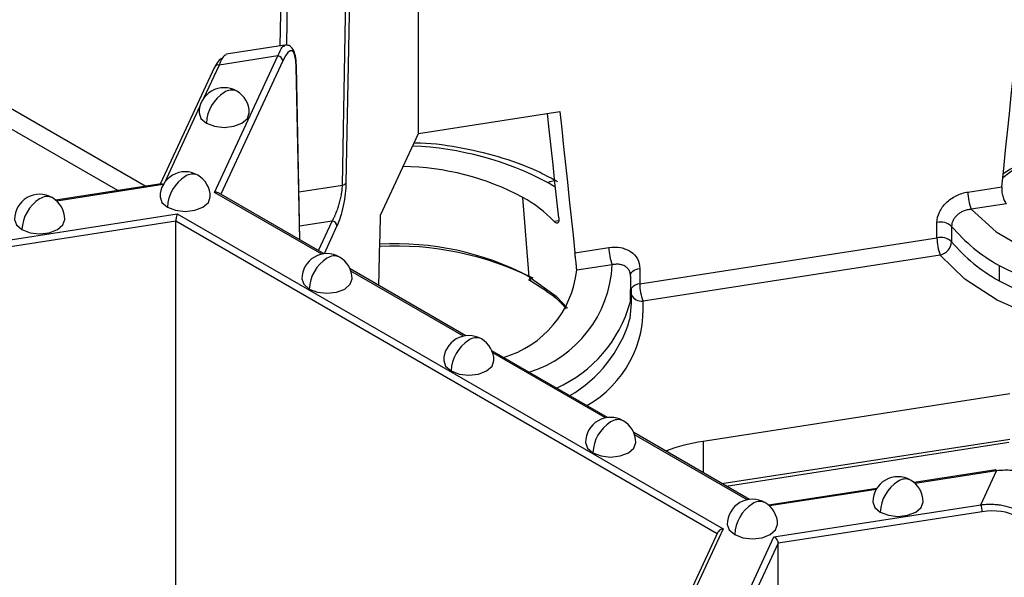
# Model space of a CAD drawing. Units: inches. Extents: x 3 to 81.7, y 1 to 57.5.
# Drawn here: x 64.3 to 65.8, y 30.3 to 31.2 of the extents above; entities that cross this region are included whole.
import ezdxf

# ---------------------------------------------------------------- set-up
doc = ezdxf.new("R2010")
doc.units = ezdxf.units.IN
doc.header["$LTSCALE"] = 5
doc.header["$MEASUREMENT"] = 0
doc.linetypes.add('SLD-Сплошная', pattern=[0])

msp = doc.modelspace()

# ---------------------------------------------------------------- linework, layer by layer
at = {"color": 7, "linetype": 'SLD-Сплошная', "lineweight": 25}
for p, q in [((64.9057029, 31.0418168), (64.9057029, 31.6140384)), ((64.7865482, 30.9609862), (64.7932738, 31.3261069)), ((64.7988444, 31.3289786), (64.7921188, 30.9638579)), ((64.6911516, 31.316036), (64.6886311, 31.1792044)), ((64.7010594, 31.3118429), (64.6986336, 31.1801477)), ((64.6963126, 31.1803926), (64.6040982, 31.1661286)), ((64.5861241, 30.9495086), (64.6853637, 31.163317)), ((64.6853637, 31.163317), (64.5931493, 31.1490529)), ((64.6929694, 31.155711), (64.5958814, 30.9465383)), ((64.5860071, 31.1459385), (64.500896, 30.9625695)), ((64.5931493, 31.1490529), (64.5687075, 31.0963939)), ((64.7195474, 30.8751474), (64.7141193, 31.1464412)), ((64.7198443, 30.874976), (64.714386, 31.1477752)), ((64.2155213, 31.1107471), (64.4782644, 30.9590688)), ((64.4343492, 30.9522758), (64.2016019, 31.086638)), ((64.5631809, 31.084487), (64.5075691, 30.9646733)), ((64.9057029, 31.0418168), (65.1273704, 31.0761052)), ((64.8463072, 30.9138509), (64.9057029, 31.0418168)), ((64.5025767, 30.9628295), (64.3371525, 30.937241)), ((64.5057627, 30.9617841), (64.338635, 30.9359322)), ((64.7541103, 30.8525323), (64.5861241, 30.9495086)), ((64.7183345, 30.9504346), (64.7865482, 30.9609862)), ((65.7670287, 30.950019), (65.82027, 30.9582546)), ((64.7576924, 30.8531268), (64.5923088, 30.9486007)), ((65.0792896, 30.8173248), (65.0694412, 30.9416294)), ((65.8276569, 30.9315588), (65.7721235, 30.9229687)), ((64.1572955, 30.8584697), (64.5276625, 30.9157595)), ((64.5253093, 30.9042601), (64.1593334, 30.8476496)), ((64.5253093, 30.3320386), (64.5253093, 30.9042601)), ((65.3740037, 30.4143192), (64.5253093, 30.9042601)), ((64.5276625, 30.9157595), (65.3832033, 30.4218663)), ((64.7704131, 30.9045282), (64.7194109, 30.8966389)), ((64.7489087, 30.8581975), (64.7704131, 30.9045282)), ((65.1181827, 30.9041683), (65.1256305, 30.9053204)), ((65.7186384, 30.8782393), (65.7186384, 30.9023498)), ((64.7780188, 30.8969222), (64.7576914, 30.8531274)), ((65.7415626, 30.8961898), (65.7415626, 30.8720793)), ((65.2526755, 30.8061624), (65.7186384, 30.8782393)), ((65.1510439, 30.8547362), (65.2042852, 30.8629718)), ((65.7237333, 30.851189), (65.2577703, 30.779112)), ((64.9800158, 30.7247822), (64.7985199, 30.8295576)), ((64.9764337, 30.7241877), (64.7997964, 30.8261582)), ((65.2093801, 30.8359214), (65.1538467, 30.8273313)), ((65.2526755, 30.8302729), (65.2526755, 30.8061624)), ((65.8158496, 30.8350331), (65.8158496, 30.8109226)), ((65.0780065, 30.8126488), (65.0833144, 30.8096825)), ((65.2372657, 30.8240834), (65.2382166, 30.8206066)), ((65.2381579, 30.8183212), (65.2374208, 30.7768638)), ((65.0833144, 30.8096825), (65.1022333, 30.7975776)), ((65.2395367, 30.7756879), (65.2395367, 30.7997984)), ((65.2023392, 30.5964376), (65.0208433, 30.701213)), ((65.1987571, 30.5958431), (65.0221198, 30.6978137)), ((65.8326753, 30.6335187), (65.3519521, 30.5591587)), ((65.4246626, 30.4680931), (65.2431667, 30.5728685)), ((65.4210805, 30.4674986), (65.2444432, 30.5694691)), ((65.381507, 30.4930063), (65.8326753, 30.5627947)), ((65.3519521, 30.5591587), (65.3519521, 30.5100679)), ((65.3881911, 30.4891476), (65.8314239, 30.5577086)), ((65.8108283, 30.5142572), (65.682789, 30.4944516)), ((65.8120319, 30.5129052), (65.6842715, 30.4931427)), ((65.7873232, 30.459671), (65.8120319, 30.5129052)), ((65.6242456, 30.4853959), (65.4546175, 30.4591572)), ((65.6232278, 30.4837003), (65.4561001, 30.4578483)), ((65.4630633, 30.4095132), (65.7873232, 30.459671)), ((65.7893611, 30.4488508), (65.4694924, 30.3993723)), ((65.3751506, 30.4167902), (65.2768216, 30.2049435)), ((65.3832033, 30.4218663), (65.3357244, 30.3195745)), ((65.3761782, 30.222322), (65.4630633, 30.4095132)), ((65.4694924, 30.3993723), (65.3837839, 30.2147161)), ((65.4694924, 29.8271508), (65.4694924, 30.3993723))]:
    msp.add_line(p, q, dxfattribs=at)
at = {"color": 7, "linetype": 'SLD-Сплошная', "lineweight": 25, "flags": 128}
for points in [[(65.82027, 30.9582546), (65.8232254, 30.9868409), (65.8261819, 31.0154273), (65.8291394, 31.0440138), (65.8320981, 31.0726003), (65.8350578, 31.101187), (65.8380186, 31.1297737), (65.8409805, 31.1583605), (65.8439435, 31.1869474)], [(64.7141193, 31.1464412), (64.7143866, 31.1477156), (64.714386, 31.1477752)], [(64.5617852, 31.0740972), (64.5647821, 31.0653996), (64.5733164, 31.0580261)], [(64.5733164, 31.0580261), (64.586089, 31.0530994), (64.6011553, 31.0513693), (64.6162215, 31.0530994), (64.6289941, 31.0580261), (64.6375285, 31.0653996), (64.6405253, 31.0740972)], [(65.1255696, 30.9096198), (65.1226142, 30.9372918), (65.1196577, 30.9649635), (65.1167002, 30.992635), (65.1137415, 31.0203063), (65.1107818, 31.0479773), (65.1080912, 31.073123)], [(65.1273704, 31.0761052), (65.1303334, 31.048435), (65.1332953, 31.0207645), (65.1362561, 30.9930937), (65.1392158, 30.9654227), (65.1421745, 30.9377514), (65.145132, 30.9100799), (65.1480885, 30.8824082), (65.1510439, 30.8547362)], [(65.1204368, 30.9576728), (65.1187225, 30.9587535), (65.1091109, 30.9645303)], [(64.5006468, 30.9423766), (64.5036437, 30.933679), (64.5121781, 30.9263056)], [(64.5121781, 30.9263056), (64.5249506, 30.9213788), (64.5400169, 30.9196487), (64.5550832, 30.9213788), (64.5678558, 30.9263056), (64.5763901, 30.933679), (64.579387, 30.9423766)], [(65.7721235, 30.9229687), (65.8112919, 30.8876052), (65.8624452, 30.8577752), (65.9233044, 30.8348077), (65.9911585, 30.8197258), (66.0629846, 30.8132014), (66.1355829, 30.8155252), (66.2057192, 30.8265937), (66.2702691, 30.8459137)], [(64.2724754, 30.9070822), (64.2754722, 30.8983846), (64.2840066, 30.8910111)], [(64.2840066, 30.8910111), (64.2967792, 30.8860844), (64.3118455, 30.8843543), (64.3269117, 30.8860844), (64.3396843, 30.8910111), (64.3482187, 30.8983846), (64.3512155, 30.9070822)], [(64.8433768, 30.8036622), (64.8439263, 30.8243353), (64.8447197, 30.8541733), (64.8455133, 30.8840118), (64.8463072, 30.9138509)], [(66.3056932, 30.7611692), (66.2393689, 30.7396174), (66.1671007, 30.7258354), (66.0915892, 30.7203383), (66.0156566, 30.7233315), (65.9421404, 30.7347033), (65.8737883, 30.7540285), (65.8131546, 30.7805851), (65.7625053, 30.8133804), (65.7237333, 30.851189)], [(65.2380853, 30.8192961), (65.2381623, 30.8203002), (65.2387613, 30.8222486), (65.2399368, 30.8241076), (65.241653, 30.8258206), (65.2438581, 30.8273358), (65.246485, 30.8286072), (65.2494541, 30.8295962), (65.2526755, 30.8302729)], [(64.7229702, 30.814032), (64.7259671, 30.8053344), (64.7345015, 30.797961)], [(64.7345015, 30.797961), (64.747274, 30.7930342), (64.7623403, 30.7913042), (64.7774066, 30.7930342), (64.7901792, 30.797961), (64.7987135, 30.8053344), (64.8017104, 30.814032)], [(65.0792896, 30.8173248), (65.121498, 30.7867704), (65.1392779, 30.767963)], [(65.2367751, 30.7494984), (65.2373686, 30.7524731), (65.2395367, 30.7756879)], [(64.9452936, 30.6856874), (64.9482905, 30.6769899), (64.9568249, 30.6696164)], [(64.9568249, 30.6696164), (64.9695974, 30.6646896), (64.9846637, 30.6629596), (64.99973, 30.6646896), (65.0125026, 30.6696164), (65.0210369, 30.6769899), (65.0240338, 30.6856874)], [(65.167617, 30.5573429), (65.1706139, 30.5486453), (65.1791483, 30.5412719)], [(65.1791483, 30.5412719), (65.1919208, 30.5363451), (65.2069871, 30.534615), (65.2220534, 30.5363451), (65.234826, 30.5412719), (65.2433603, 30.5486453), (65.2463572, 30.5573429)], [(65.6181119, 30.4642927), (65.6211088, 30.4555952), (65.6296431, 30.4482217)], [(65.6296431, 30.4482217), (65.6424157, 30.4432949), (65.657482, 30.4415649), (65.6725483, 30.4432949), (65.6853208, 30.4482217), (65.6938552, 30.4555952), (65.6968521, 30.4642927)], [(65.3899404, 30.4289983), (65.3929373, 30.4203007), (65.4014717, 30.4129273)], [(65.4014717, 30.4129273), (65.4142442, 30.4080005), (65.4293105, 30.4062704), (65.4443768, 30.4080005), (65.4571494, 30.4129273), (65.4656837, 30.4203007), (65.4686806, 30.4289983)]]:
    msp.add_lwpolyline(points, dxfattribs=at)
at = {"color": 7, "linetype": 'SLD-Сплошная', "lineweight": 25}
for centre, radius, start, end in [((64.6844662, 31.1548138), 0.0085504, 6.0231348, 83.975202), ((64.5916692, 31.1427004), 0.0065226, 76.8847294, 150.235325), ((64.6011553, 31.0740972), 0.0393701, 60.0026883, 180), ((64.633758, 31.0552757), 0.0605041, 122.6054783, 177.3945215), ((64.6126876, 31.0901467), 0.0198023, 65.692881, 125.6175775), ((64.6011553, 31.0740972), 0.0393701, 0, 60.0026883), ((66.0820475, 30.6294003), 0.4304641, 69.1940628, 127.2126251), ((66.0822088, 30.5778711), 0.4773824, 71.3240854, 122.9803507), ((64.8769995, 30.5276011), 0.4947553, 62.0212677, 87.742064), ((64.5400169, 30.9423766), 0.0393701, 60.0026883, 180), ((64.8744177, 30.5743137), 0.4158786, 62.0342709, 88.9950663), ((64.5726196, 30.9235551), 0.0605041, 122.6054783, 177.3945215), ((64.5515492, 30.9584262), 0.0198023, 65.692881, 125.6175775), ((64.5400169, 30.9423766), 0.0393701, 0, 60.0026883), ((65.1187475, 30.9494794), 0.0178716, 87.8951876, 122.6302104), ((64.786364, 30.9681824), 0.0071986, 271.4666939, 323.0766713), ((65.8421227, 30.9501578), 0.0750942, 180.1058974, 201.2272036), ((64.3118455, 30.9070822), 0.0393701, 60.0026883, 180), ((64.3444482, 30.8882607), 0.0605041, 122.6054783, 177.3945215), ((64.3233777, 30.9231317), 0.0198023, 65.692881, 125.6175775), ((64.3118455, 30.9070822), 0.0393701, 0, 60.0026883), ((64.9630083, 30.7527073), 0.2168399, 44.3061758, 60.6044386), ((64.7695157, 30.896025), 0.0085504, 6.0231348, 83.975202), ((65.7241445, 30.8771047), 0.0258385, 47.6147545, 102.3037684), ((65.9450736, 31.067698), 0.2661425, 220.1223944, 240.9518363), ((65.7241445, 30.8529942), 0.0258385, 47.6147545, 102.3037684), ((65.7937325, 30.8783781), 0.0750942, 180.1058974, 201.2272036), ((65.7179356, 30.8741907), 0.0237212, 284.1470917, 354.8935233), ((65.9450736, 31.0435875), 0.2661425, 220.1223944, 240.9518363), ((64.8693148, 30.3764489), 0.4888675, 63.7141415, 92.8509043), ((64.8710252, 30.4217098), 0.4470854, 62.2362404, 93.3257521), ((65.2793793, 30.8631106), 0.0750942, 180.1058974, 201.2272036), ((64.7623403, 30.814032), 0.0393701, 60.0026883, 180), ((64.794943, 30.7952106), 0.0605041, 122.6054783, 177.3945215), ((64.7738726, 30.8300816), 0.0198023, 65.692881, 125.6175775), ((64.7623403, 30.814032), 0.0393701, 0, 60.0026883), ((64.9944333, 30.8449591), 0.1603852, 286.0650658, 353.6899114), ((65.0249345, 30.8443461), 0.1846379, 286.9674549, 357.3847777), ((66.0822744, 31.3559471), 0.5850928, 242.9122292, 291.2594668), ((65.0884823, 30.8172771), 0.0091928, 179.7024642, 235.192781), ((66.0822744, 31.3318367), 0.5850928, 242.9122292, 291.2594668), ((65.2541435, 30.7870399), 0.0191787, 94.3899768, 139.606651), ((65.3277695, 30.8063012), 0.0750942, 180.1058974, 201.2272036), ((65.0835957, 30.7671881), 0.1745823, 299.5391913, 3.9163352), ((65.2555179, 30.7972712), 0.0182983, 209.1470301, 277.0706739), ((65.0383983, 30.8312983), 0.2063324, 293.9484659, 344.7031823), ((65.0411537, 30.8078043), 0.2041258, 299.8714139, 343.4030489), ((64.9846637, 30.6856874), 0.0393701, 60.0026883, 180), ((65.0172664, 30.666866), 0.0605041, 122.6054783, 177.3945215), ((64.996196, 30.701737), 0.0198023, 65.692881, 125.6175775), ((64.9846637, 30.6856874), 0.0393701, 0, 60.0026883), ((65.2069871, 30.5573429), 0.0393701, 60.0026883, 180), ((65.2395898, 30.5385214), 0.0605041, 122.6054783, 177.3945215), ((65.2185194, 30.5733925), 0.0198023, 65.692881, 125.6175775), ((65.2069871, 30.5573429), 0.0393701, 0, 60.0026883), ((65.3933132, 30.2817327), 0.2804922, 98.4797056, 110.8576873), ((65.657482, 30.4642927), 0.0393701, 60.0026883, 180), ((65.8104446, 30.5127038), 0.0016001, 7.2309852, 76.1247916), ((65.6900847, 30.4454713), 0.0605041, 122.6054783, 177.3945215), ((65.6690143, 30.4803423), 0.0198023, 65.692881, 125.6175775), ((65.657482, 30.4642927), 0.0393701, 0, 60.0026883), ((65.4293105, 30.4289983), 0.0393701, 60.0026883, 180), ((65.4619132, 30.4101769), 0.0605041, 122.6054783, 177.3945215), ((65.4408428, 30.4450479), 0.0198023, 65.692881, 125.6175775), ((65.4293105, 30.4289983), 0.0393701, 0, 60.0026883), ((65.7593235, 30.4487953), 0.0300377, 0.1058974, 21.2272036)]:
    msp.add_arc(centre, radius, start, end, dxfattribs=at)
for centre, major_axis, ratio, start_param, end_param in [((64.6929694, 31.0978459), (0.0137823, 0.0736298), 0.218402591, 5.473325732, 6.991762181), ((64.5855435, 31.0859348), (0.0137823, 0.0736298), 0.218402591, 0.096986693, 0.708576874), ((65.7893611, 30.3909857), (0.0771826, 0.0244128), 0.697942689, 6.118271409, 7.636707858)]:
    msp.add_ellipse(centre, major_axis=major_axis, ratio=ratio, start_param=start_param, end_param=end_param, dxfattribs=at)
for points, knots in [([(64.7143512, 31.1481789), (64.7140067, 31.153517), (64.7133427, 31.1638042), (64.7095121, 31.1741587), (64.7037335, 31.1802717), (64.698907, 31.1803888), (64.696662, 31.1804432)], [0, 0, 0, 0, 0.2853784422, 0.5499631518, 0.7906677152, 1, 1, 1, 1]), ([(64.6042819, 31.1648132), (64.6028898, 31.1646244), (64.5995359, 31.1641697), (64.5955063, 31.1546319), (64.5931493, 31.1490529)], [0, 0, 0, 0, 0.415056975, 1, 1, 1, 1]), ([(64.6853637, 31.163317), (64.6877207, 31.168896), (64.6917502, 31.1784337), (64.6951042, 31.1788885), (64.6964963, 31.1790773)], [0, 0, 0, 0, 0.584943025, 1, 1, 1, 1]), ([(65.1238735, 30.9659921), (65.1148357, 30.9709016), (65.0887612, 30.9850655), (65.0396733, 31.0039302), (64.9761755, 31.0190642), (64.9281965, 31.0265911), (64.9021022, 31.0268144), (64.8987527, 31.026843)], [0, 0, 0, 0, 0.144474468, 0.416815685, 0.688713185, 0.960043083, 1, 1, 1, 1]), ([(64.5024924, 30.9627519), (64.503043, 30.9627975), (64.5042101, 30.9628941), (64.5055541, 30.9622185), (64.5062641, 30.9618617)], [0, 0, 0, 0, 0.471771739, 1, 1, 1, 1]), ([(64.5922659, 30.9485314), (64.5920781, 30.9486648), (64.5911851, 30.9492994), (64.5890291, 30.9497322), (64.5870759, 30.9495819), (64.5861241, 30.9495086)], [0, 0, 0, 0, 0.120086649, 0.571226485, 1, 1, 1, 1]), ([(64.7704131, 30.9045282), (64.770909, 30.9053552), (64.7718478, 30.9069211), (64.7731663, 30.9094239), (64.7743219, 30.9117753), (64.7753141, 30.9139273), (64.7769528, 30.9176952), (64.7790799, 30.9232866), (64.7816225, 30.9312903), (64.7836725, 30.9393247), (64.7850769, 30.9464603), (64.7859014, 30.9522235), (64.7863753, 30.9568118), (64.7864909, 30.9596037), (64.7865482, 30.9609862)], [0, 0, 0, 0, 0.066383115, 0.12567516, 0.177876339, 0.222987493, 0.2610105, 0.40473759, 0.530283552, 0.660792896, 0.780789222, 0.855568297, 0.928484705, 1, 1, 1, 1]), ([(64.7921188, 30.9638579), (64.792034, 30.9592555), (64.7916564, 30.953738), (64.790191, 30.9415619), (64.7890999, 30.9349216), (64.7863759, 30.92199), (64.7847509, 30.9157366), (64.7813777, 30.904943), (64.7796387, 30.9004121), (64.7780188, 30.8969222)], [0, 0, 0, 0, 0.25, 0.25, 0.5, 0.5, 0.75, 0.75, 1, 1, 1, 1]), ([(65.7186384, 30.9023498), (65.7186384, 30.9077055), (65.71992, 30.9131618), (65.7248307, 30.9236943), (65.7284636, 30.9287218), (65.7374185, 30.9374847), (65.7428127, 30.9412805), (65.754399, 30.947025), (65.7606963, 30.9490395), (65.7670287, 30.950019)], [0, 0, 0, 0, 0.00049266312, 0.00049266312, 0.000985326239, 0.000985326239, 0.001477989359, 0.001477989359, 0.001970652478, 0.001970652478, 0.001970652478, 0.001970652478]), ([(65.82027, 30.9582546), (65.8202101, 30.9575217), (65.8200905, 30.9560581), (65.820102, 30.953652), (65.8202817, 30.9507407), (65.8207286, 30.9473211), (65.8215656, 30.9435283), (65.8227131, 30.9399104), (65.8241495, 30.9366285), (65.8258029, 30.9337195), (65.82704, 30.9322777), (65.8276569, 30.9315588)], [0, 0, 0, 0, 0.083341805, 0.166450759, 0.250855786, 0.376060559, 0.499858252, 0.623322163, 0.74900278, 0.874841641, 1, 1, 1, 1]), ([(65.7721235, 30.9229687), (65.7710238, 30.9228548), (65.7688584, 30.9226304), (65.7656964, 30.9219561), (65.762697, 30.9210767), (65.7598816, 30.919999), (65.7572663, 30.9187596), (65.7548628, 30.9173854), (65.7526779, 30.9159038), (65.7498295, 30.9136323), (65.7466347, 30.9103158), (65.743745, 30.9057739), (65.7419057, 30.900992), (65.7416765, 30.8977846), (65.7415626, 30.8961898)], [0, 0, 0, 0, 0.070152837, 0.138139113, 0.203956245, 0.267603875, 0.329084395, 0.388403425, 0.445570276, 0.500598382, 0.628176612, 0.753721329, 0.877545061, 1, 1, 1, 1]), ([(64.5276625, 30.9157595), (64.5271079, 30.9145645), (64.526458, 30.9125367), (64.5255391, 30.9080459), (64.5253093, 30.9057755), (64.5253093, 30.9042601)], [0, 0, 0, 0, 0.5, 0.5, 1, 1, 1, 1]), ([(65.1255696, 30.9096198), (65.1256295, 30.9089448), (65.1257491, 30.9075969), (65.1257375, 30.9058317), (65.1255579, 30.9040495), (65.125111, 30.9024491), (65.1242739, 30.9013585), (65.1231265, 30.9009831), (65.1216901, 30.901361), (65.1200367, 30.902357), (65.1187996, 30.9035656), (65.1181827, 30.9041683)], [0, 0, 0, 0, 0.0833418047, 0.1664507587, 0.2508557858, 0.376060559, 0.4998582517, 0.6233221631, 0.7490027804, 0.8748416407, 1, 1, 1, 1]), ([(65.2042852, 30.8629718), (65.2106194, 30.8639515), (65.2168316, 30.8638954), (65.2255861, 30.8622709), (65.2283571, 30.8614824), (65.2336067, 30.8594143), (65.2361038, 30.8581172), (65.2428351, 30.8536208), (65.2464748, 30.849705), (65.2513693, 30.8407455), (65.2526755, 30.8356303), (65.2526755, 30.8302729)], [0, 0, 0, 0, 0.000492669628, 0.000492669628, 0.000739004442, 0.000739004442, 0.000985339256, 0.000985339256, 0.001478008885, 0.001478008885, 0.001970678513, 0.001970678513, 0.001970678513, 0.001970678513]), ([(65.1538467, 30.8273313), (65.1538239, 30.8278578), (65.1537783, 30.8289078), (65.1536444, 30.8308071), (65.1534378, 30.8332492), (65.1531331, 30.8363256), (65.1527236, 30.8400518), (65.1522773, 30.8439124), (65.1518277, 30.8477597), (65.1513982, 30.8514797), (65.1511616, 30.8536542), (65.1510439, 30.8547362)], [0, 0, 0, 0, 0.083633267, 0.166808468, 0.250910868, 0.376343848, 0.499867159, 0.623738964, 0.749170929, 0.875187337, 1, 1, 1, 1]), ([(65.2359365, 30.8271346), (65.2355414, 30.8277812), (65.2347481, 30.8290795), (65.233232, 30.8308131), (65.231487, 30.832373), (65.229019, 30.8340563), (65.225553, 30.8356496), (65.2208136, 30.8367408), (65.2153262, 30.837012), (65.2114045, 30.8362927), (65.2093801, 30.8359214)], [0, 0, 0, 0, 0.083208653, 0.16704946, 0.25157248, 0.336823642, 0.485452803, 0.645485767, 0.816998812, 1, 1, 1, 1]), ([(65.2381579, 30.8183212), (65.2381313, 30.8191063), (65.2380782, 30.8206803), (65.2376402, 30.8229424), (65.2369621, 30.8251224), (65.2362791, 30.8264624), (65.2359365, 30.8271346)], [0, 0, 0, 0, 0.247985768, 0.497188881, 0.747799224, 1, 1, 1, 1]), ([(65.1022333, 30.7975776), (65.102801, 30.7972155), (65.1165274, 30.7884626), (65.1292388, 30.7781088), (65.1365199, 30.7676517), (65.1368766, 30.7671395)], [0, 0, 0, 0, 0.0394163193, 0.9529492582, 1, 1, 1, 1]), ([(65.8985598, 30.4630103), (65.8984386, 30.4642816), (65.8981954, 30.4668327), (65.8974308, 30.4705848), (65.8963709, 30.4742788), (65.8949861, 30.4778947), (65.8932846, 30.4814191), (65.8898253, 30.4872764), (65.883242, 30.4950455), (65.8722167, 30.5031021), (65.8586423, 30.509237), (65.8460328, 30.5123699), (65.8344528, 30.5136865), (65.8241133, 30.5140586), (65.8163208, 30.5133147), (65.8120319, 30.5129052)], [0, 0, 0, 0, 0.037210734, 0.074673769, 0.112424839, 0.150498862, 0.18892988, 0.227750992, 0.350245734, 0.481500428, 0.605929559, 0.746791629, 0.812272141, 0.896676961, 1, 1, 1, 1]), ([(65.7873232, 30.459671), (65.789257, 30.4598894), (65.7929804, 30.4603099), (65.7983318, 30.4605824), (65.803221, 30.4606303), (65.8076442, 30.4604868), (65.811603, 30.4602075), (65.8151037, 30.4598357), (65.8228357, 30.4587546), (65.8339337, 30.4560046), (65.8475073, 30.4498682), (65.8585311, 30.4418104), (65.8659853, 30.4330273), (65.8703995, 30.4247546), (65.8729325, 30.4174359), (65.8735464, 30.4123163), (65.873851, 30.409776)], [0, 0, 0, 0, 0.046623801, 0.089769133, 0.129436052, 0.165624702, 0.198335351, 0.22756844, 0.253324667, 0.394175946, 0.518620592, 0.649864673, 0.772374541, 0.849579279, 0.925362448, 1, 1, 1, 1]), ([(65.3832033, 30.4218663), (65.3819758, 30.4215644), (65.3794773, 30.4209501), (65.3764505, 30.418854), (65.3754092, 30.4170867), (65.3749836, 30.4163645)], [0, 0, 0, 0, 0.363500457, 0.739902156, 1, 1, 1, 1]), ([(65.4630633, 30.4095132), (65.4645787, 30.4086384), (65.466354, 30.4069858), (65.4688648, 30.4030256), (65.4694924, 30.4008878), (65.4694924, 30.3993723)], [0, 0, 0, 0, 0.5, 0.5, 1, 1, 1, 1])]:
    msp.add_open_spline(points, degree=3, knots=knots, dxfattribs=at)

doc.saveas('drawing.dxf')
